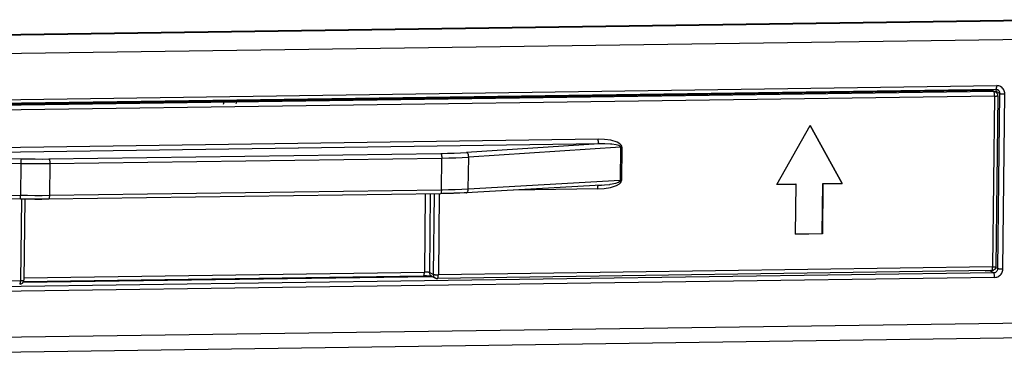
# Model space of a CAD drawing. Units: millimetres. Extents: x 165 to 324, y 347 to 531.
# Drawn here: x 241 to 251, y 379 to 382 of the extents above; entities that cross this region are included whole.
import ezdxf

# ---------------------------------------------------------------- set-up
doc = ezdxf.new("R2010")
doc.units = ezdxf.units.MM

# ---------------------------------------------------------------- blocks, each defined once
blk = doc.blocks.new('660885_00__116', base_point=(2825.72, 4347.62))
at = {"color": 4, "linetype": 'Continuous'}
for p, q in [((3008.49, 4579.55), (2826.68, 4576.97)), ((3008.6, 4578.99), (2826.78, 4576.42)), ((3008.16, 4579.71), (3008.49, 4579.55)), ((3008.6, 4578.99), (3008.36, 4558.62)), ((2961.38, 4573.85), (2873.89, 4572.61)), ((2961.49, 4573.3), (2874, 4572.06)), ((2961.49, 4573.3), (2945.68, 4572.28)), ((2964.04, 4572.9), (2945.95, 4571.73)), ((2962.14, 4573.82), (2961.38, 4573.85)), ((2961.38, 4573.78), (2961.38, 4573.85)), ((2961.39, 4573.71), (2961.38, 4573.78)), ((2961.4, 4573.59), (2961.39, 4573.71)), ((2961.4, 4573.57), (2961.4, 4573.59)), ((2961.41, 4573.48), (2961.4, 4573.57)), ((2961.42, 4573.43), (2961.41, 4573.48)), ((2961.43, 4573.41), (2961.42, 4573.43)), ((2961.49, 4573.3), (2961.43, 4573.41)), ((2962.1, 4573.3), (2961.49, 4573.3)), ((2962.17, 4573.3), (2962.1, 4573.3)), ((2962.89, 4573.73), (2962.14, 4573.82)), ((2962.85, 4573.27), (2962.17, 4573.3)), ((2962.99, 4573.26), (2962.85, 4573.27)), ((2963.62, 4573.5), (2962.89, 4573.73)), ((2963.51, 4573.18), (2962.99, 4573.26)), ((2963.66, 4573.14), (2963.51, 4573.18)), ((2963.97, 4573.3), (2963.62, 4573.5)), ((2963.83, 4573.09), (2963.66, 4573.14)), ((2963.97, 4573.01), (2963.83, 4573.09)), ((2964.12, 4573.14), (2963.97, 4573.3)), ((2964.03, 4572.93), (2963.97, 4573.01)), ((2964.04, 4572.9), (2963.99, 4568.94)), ((2964.04, 4572.91), (2964.03, 4572.93)), ((2964.04, 4572.9), (2964.04, 4572.91)), ((2964.04, 4572.9), (2964.12, 4572.9)), ((2964.18, 4573.03), (2964.12, 4573.14)), ((2964.12, 4572.9), (2964.2, 4572.9)), ((2964.2, 4572.9), (2964.15, 4568.95)), ((2964.19, 4572.97), (2964.18, 4573.03)), ((2964.2, 4572.9), (2964.19, 4572.97)), ((2874, 4572.06), (2892.67, 4571.53)), ((2895.96, 4571.5), (2942.64, 4572.16)), ((2896.06, 4570.95), (2942.75, 4571.61)), ((2942.64, 4572.16), (2943.44, 4572.18)), ((2942.64, 4572.16), (2942.7, 4572.05)), ((2942.7, 4572.05), (2942.71, 4572.03)), ((2942.7, 4567.79), (2942.75, 4571.61)), ((2942.71, 4572.03), (2942.72, 4571.98)), ((2942.72, 4571.98), (2942.73, 4571.89)), ((2942.73, 4571.89), (2942.73, 4571.87)), ((2942.73, 4571.87), (2942.74, 4571.75)), ((2942.74, 4571.75), (2942.75, 4571.68)), ((2942.75, 4571.68), (2942.75, 4571.61)), ((2942.75, 4571.61), (2943.59, 4571.63)), ((2943.44, 4572.18), (2944.22, 4572.2)), ((2943.59, 4571.63), (2944.41, 4571.65)), ((2944.22, 4572.2), (2944.97, 4572.24)), ((2944.41, 4571.65), (2945.19, 4571.69)), ((2944.97, 4572.24), (2945.68, 4572.28)), ((2945.19, 4571.69), (2945.95, 4571.73)), ((2945.75, 4572.25), (2945.68, 4572.28)), ((2945.76, 4572.24), (2945.75, 4572.25)), ((2945.83, 4572.17), (2945.76, 4572.24)), ((2945.84, 4572.15), (2945.83, 4572.17)), ((2945.87, 4572.1), (2945.84, 4572.15)), ((2945.91, 4572.01), (2945.87, 4572.1)), ((2945.9, 4567.9), (2945.95, 4571.73)), ((2945.91, 4571.99), (2945.91, 4572.01)), ((2945.94, 4571.87), (2945.91, 4571.99)), ((2945.94, 4571.8), (2945.94, 4571.87)), ((2945.95, 4571.73), (2945.94, 4571.8)), ((2871.23, 4571.58), (2892.6, 4570.97)), ((2892.6, 4570.97), (2892.55, 4567.15)), ((2892.61, 4571.24), (2892.6, 4571.11)), ((2892.6, 4571.11), (2892.6, 4571.05)), ((2892.6, 4571.05), (2892.6, 4570.97)), ((2892.6, 4570.97), (2893.46, 4570.96)), ((2892.62, 4571.34), (2892.61, 4571.25)), ((2892.61, 4571.25), (2892.61, 4571.24)), ((2892.63, 4571.4), (2892.62, 4571.34)), ((2892.67, 4571.53), (2892.63, 4571.41)), ((2892.63, 4571.41), (2892.63, 4571.4)), ((2892.67, 4571.53), (2893.49, 4571.51)), ((2893.46, 4570.96), (2894.34, 4570.94)), ((2893.49, 4571.51), (2894.32, 4571.5)), ((2894.32, 4571.5), (2895.15, 4571.49)), ((2894.34, 4570.94), (2895.21, 4570.94)), ((2895.15, 4571.49), (2895.96, 4571.5)), ((2895.21, 4570.94), (2896.06, 4570.95)), ((2895.96, 4571.5), (2896.02, 4571.39)), ((2896.02, 4571.39), (2896.03, 4571.37)), ((2896.06, 4570.95), (2896.02, 4567.13)), ((2896.03, 4571.37), (2896.04, 4571.32)), ((2896.04, 4571.32), (2896.05, 4571.23)), ((2896.05, 4571.23), (2896.05, 4571.21)), ((2896.05, 4571.21), (2896.06, 4571.09)), ((2896.06, 4571.09), (2896.06, 4571.01)), ((2896.06, 4571.01), (2896.06, 4570.95)), ((2963.99, 4568.94), (2945.9, 4567.9)), ((2961.32, 4567.92), (2961.34, 4568.18)), ((2961.34, 4568.21), (2961.35, 4568.25)), ((2961.34, 4568.18), (2961.34, 4568.21)), ((2961.35, 4568.25), (2961.37, 4568.31)), ((2961.37, 4568.31), (2961.38, 4568.32)), ((2961.38, 4568.32), (2961.4, 4568.36)), ((2961.75, 4568.38), (2961.78, 4568.38)), ((2961.78, 4568.38), (2962.12, 4568.4)), ((2962.07, 4567.97), (2962.83, 4568.09)), ((2962.12, 4568.4), (2962.75, 4568.47)), ((2962.75, 4568.47), (2962.79, 4568.48)), ((2962.79, 4568.48), (2963.46, 4568.62)), ((2962.83, 4568.09), (2963.56, 4568.33)), ((2963.46, 4568.62), (2963.48, 4568.63)), ((2963.48, 4568.63), (2963.78, 4568.73)), ((2963.56, 4568.33), (2963.91, 4568.55)), ((2963.78, 4568.73), (2963.97, 4568.87)), ((2963.91, 4568.55), (2964.07, 4568.71)), ((2963.97, 4568.87), (2963.99, 4568.91)), ((2964.07, 4568.94), (2963.99, 4568.94)), ((2963.99, 4568.92), (2963.99, 4568.94)), ((2963.99, 4568.91), (2963.99, 4568.92)), ((2964.15, 4568.95), (2964.07, 4568.94)), ((2964.07, 4568.71), (2964.13, 4568.82)), ((2964.13, 4568.82), (2964.15, 4568.88)), ((2964.15, 4568.88), (2964.15, 4568.95)), ((2871.18, 4567.63), (2892.55, 4567.15)), ((2893.42, 4567.13), (2892.55, 4567.15)), ((2892.55, 4567.03), (2892.55, 4567.15)), ((2892.55, 4567.01), (2892.55, 4567.03)), ((2892.56, 4566.88), (2892.55, 4567.01)), ((2894.29, 4567.12), (2893.42, 4567.13)), ((2895.16, 4567.12), (2894.29, 4567.12)), ((2896.02, 4567.13), (2895.16, 4567.12)), ((2896.02, 4567.13), (2896, 4566.87)), ((2942.7, 4567.79), (2896.02, 4567.13)), ((2940.78, 4567.32), (2940.68, 4558.01)), ((2941.38, 4567.33), (2941.27, 4557.96)), ((2941.85, 4567.34), (2941.74, 4557.74)), ((2942.45, 4567.35), (2942.34, 4557.69)), ((2942.62, 4567.36), (2942.6, 4567.35)), ((2942.64, 4567.39), (2942.62, 4567.36)), ((2942.65, 4567.4), (2942.64, 4567.39)), ((2942.67, 4567.46), (2942.65, 4567.4)), ((2942.68, 4567.5), (2942.67, 4567.46)), ((2942.7, 4567.79), (2942.68, 4567.53)), ((2942.68, 4567.53), (2942.68, 4567.5)), ((2943.54, 4567.81), (2942.7, 4567.79)), ((2944.36, 4567.83), (2943.54, 4567.81)), ((2945.15, 4567.86), (2944.36, 4567.83)), ((2945.9, 4567.9), (2945.15, 4567.86)), ((2945.66, 4567.45), (2945.7, 4567.46)), ((2945.7, 4567.46), (2945.76, 4567.5)), ((2945.76, 4567.5), (2945.77, 4567.51)), ((2945.77, 4567.51), (2945.82, 4567.57)), ((2945.82, 4567.57), (2945.84, 4567.62)), ((2945.84, 4567.62), (2945.85, 4567.64)), ((2945.85, 4567.64), (2945.89, 4567.77)), ((2945.89, 4567.78), (2945.9, 4567.9)), ((2945.89, 4567.77), (2945.89, 4567.78)), ((2961.32, 4567.92), (2951.34, 4567.78)), ((2961.32, 4567.92), (2962.07, 4567.97)), ((2892.56, 4566.86), (2892.56, 4566.88)), ((2892.57, 4566.81), (2892.56, 4566.86)), ((2892.58, 4566.76), (2892.57, 4566.81)), ((2892.69, 4566.7), (2892.57, 4556.98)), ((2892.58, 4566.75), (2892.58, 4566.76)), ((2892.59, 4566.71), (2892.58, 4566.75)), ((2892.6, 4566.7), (2892.59, 4566.71)), ((2895.94, 4566.69), (2895.92, 4566.69)), ((2895.96, 4566.73), (2895.94, 4566.69)), ((2895.97, 4566.74), (2895.96, 4566.73)), ((2895.98, 4566.8), (2895.97, 4566.74)), ((2895.99, 4566.84), (2895.98, 4566.8)), ((2896, 4566.87), (2895.99, 4566.84)), ((2892.97, 4557.33), (2940.68, 4558.01)), ((2941.74, 4557.74), (2941.27, 4557.96)), ((3008.36, 4558.62), (2942.34, 4557.69)), ((2892.57, 4556.98), (2826.55, 4556.05))]:
    blk.add_line(p, q, dxfattribs=at)
at = {"color": 7, "linetype": 'Continuous'}
for p, q in [((2918.3, 4578.44), (3008.16, 4579.71)), ((3008.38, 4579.66), (3008.71, 4579.5)), ((3008.84, 4579.39), (3008.71, 4579.5)), ((3008.99, 4579.04), (3008.75, 4558.67)), ((3008.91, 4579.29), (3008.84, 4579.39)), ((3008.96, 4579.21), (3008.91, 4579.29)), ((3008.97, 4579.17), (3008.96, 4579.21)), ((3008.97, 4579.1), (3008.97, 4579.17)), ((3008.98, 4579.06), (3008.97, 4579.1)), ((3008.99, 4579.04), (3008.98, 4579.06)), ((2826.34, 4577.14), (2918.3, 4578.44)), ((2982.65, 4568.47), (2986.63, 4575.48)), ((2990.42, 4568.59), (2986.62, 4575.47)), ((2986.63, 4575.48), (2990.45, 4568.58)), ((2961.75, 4568.38), (2945.66, 4567.45)), ((2961.42, 4568.37), (2961.49, 4568.36)), ((2961.49, 4568.36), (2961.59, 4568.36)), ((2961.59, 4568.36), (2961.75, 4568.38)), ((2982.65, 4568.48), (2984.91, 4568.51)), ((2984.94, 4568.5), (2982.65, 4568.47)), ((2984.87, 4562.54), (2984.94, 4568.5)), ((2984.94, 4568.5), (2984.91, 4568.51)), ((2988.06, 4562.6), (2988.13, 4568.56)), ((2988.15, 4568.55), (2988.09, 4562.59)), ((2988.13, 4568.56), (2990.42, 4568.59)), ((2988.15, 4568.55), (2988.13, 4568.56)), ((2990.45, 4568.58), (2988.15, 4568.55)), ((2990.45, 4568.58), (2990.42, 4568.59)), ((2892.6, 4566.7), (2873.87, 4567.12)), ((2942.6, 4567.35), (2895.92, 4566.69)), ((2942.63, 4567.35), (2942.59, 4567.35)), ((2942.63, 4567.35), (2942.6, 4567.35)), ((2942.85, 4567.37), (2942.63, 4567.35)), ((2943.38, 4567.37), (2942.63, 4567.35)), ((2943.52, 4567.39), (2942.85, 4567.37)), ((2944.16, 4567.39), (2943.38, 4567.37)), ((2944.18, 4567.41), (2943.52, 4567.39)), ((2944.91, 4567.42), (2944.16, 4567.39)), ((2944.82, 4567.43), (2944.18, 4567.41)), ((2945.42, 4567.46), (2944.82, 4567.43)), ((2945.63, 4567.46), (2944.91, 4567.42)), ((2945.63, 4567.46), (2945.42, 4567.46)), ((2945.66, 4567.45), (2945.63, 4567.46)), ((2892.64, 4566.7), (2892.6, 4566.7)), ((2892.64, 4566.7), (2892.6, 4566.7)), ((2892.85, 4566.72), (2892.64, 4566.7)), ((2893.43, 4566.69), (2892.64, 4566.7)), ((2893.55, 4566.7), (2892.85, 4566.72)), ((2893.07, 4566.7), (2892.96, 4557.03)), ((2894.26, 4566.68), (2893.43, 4566.69)), ((2894.27, 4566.7), (2893.55, 4566.7)), ((2895.09, 4566.68), (2894.26, 4566.68)), ((2894.98, 4566.7), (2894.27, 4566.7)), ((2895.67, 4566.7), (2894.98, 4566.7)), ((2895.88, 4566.69), (2895.09, 4566.68)), ((2895.88, 4566.69), (2895.67, 4566.7)), ((2895.92, 4566.69), (2895.88, 4566.69)), ((2895.9, 4566.69), (2895.88, 4566.69)), ((2984.87, 4562.55), (2988.06, 4562.6)), ((2988.09, 4562.59), (2984.87, 4562.54)), ((2988.09, 4562.59), (2988.06, 4562.6)), ((2892.93, 4556.89), (2940.57, 4557.56)), ((2940.94, 4557.56), (2940.57, 4557.56)), ((2941.28, 4557.54), (2940.94, 4557.56)), ((2941.47, 4557.52), (2941.28, 4557.54)), ((2941.52, 4557.52), (2941.47, 4557.52)), ((2941.54, 4557.52), (2941.52, 4557.52)), ((2941.54, 4557.52), (2942.01, 4557.29)), ((2941.61, 4557.51), (2941.54, 4557.52)), ((2941.54, 4557.52), (2941.56, 4557.51)), ((2941.56, 4557.51), (2941.61, 4557.51)), ((3008.26, 4558.18), (2942.23, 4557.24)), ((3008.28, 4558.18), (3008.26, 4558.18)), ((3008.33, 4558.19), (3008.28, 4558.18)), ((3008.43, 4558.21), (3008.33, 4558.19)), ((3008.52, 4558.27), (3008.43, 4558.21)), ((3008.6, 4558.32), (3008.52, 4558.27)), ((3008.7, 4558.48), (3008.6, 4558.32)), ((3008.72, 4558.54), (3008.7, 4558.48)), ((3008.75, 4558.67), (3008.72, 4558.54)), ((2892.47, 4556.54), (2892.54, 4556.56)), ((2892.54, 4556.56), (2892.66, 4556.59)), ((2892.66, 4556.59), (2892.81, 4556.69)), ((2892.81, 4556.69), (2892.92, 4556.85)), ((2892.92, 4556.85), (2892.94, 4556.95)), ((2892.94, 4556.95), (2892.96, 4557.03)), ((2942.01, 4557.29), (2942.19, 4557.26)), ((2942.19, 4557.26), (2942.23, 4557.24))]:
    blk.add_line(p, q, dxfattribs=at)
for points in [[(3008.38, 4579.66), (3008.27, 4579.7), (3008.16, 4579.71)], [(2942.03, 4557.28), (2942.12, 4557.25), (2942.22, 4557.25)]]:
    blk.add_spline(points, degree=3, dxfattribs=at)
at = {"color": 4, "linetype": 'Continuous'}
for points in [[(3008.6, 4578.99), (3008.6, 4579.12), (3008.59, 4579.25), (3008.57, 4579.36), (3008.55, 4579.45), (3008.52, 4579.51), (3008.49, 4579.55)], [(3008.71, 4579.5), (3008.6, 4579.53), (3008.49, 4579.55)], [(3008.6, 4578.99), (3008.75, 4579), (3008.88, 4579.01), (3008.94, 4579.02), (3008.97, 4579.03), (3008.99, 4579.04)], [(2940.57, 4557.56), (2940.6, 4557.58), (2940.62, 4557.62), (2940.64, 4557.69), (2940.66, 4557.78), (2940.67, 4557.89), (2940.68, 4558.01)], [(2941.27, 4557.96), (2941.23, 4557.97), (2941.15, 4557.99), (2941.05, 4558), (2940.93, 4558), (2940.81, 4558.01), (2940.68, 4558.01)], [(2941.27, 4557.96), (2941.29, 4557.82), (2941.35, 4557.7), (2941.43, 4557.59), (2941.54, 4557.52)], [(2941.74, 4557.74), (2941.78, 4557.72), (2941.86, 4557.71), (2941.96, 4557.7), (2942.08, 4557.69), (2942.21, 4557.69), (2942.34, 4557.69)], [(2941.74, 4557.74), (2941.76, 4557.6), (2941.81, 4557.47), (2941.9, 4557.37), (2942.01, 4557.29)], [(2942.23, 4557.24), (2942.26, 4557.26), (2942.28, 4557.3), (2942.3, 4557.37), (2942.32, 4557.46), (2942.33, 4557.57), (2942.34, 4557.69)], [(3008.26, 4558.18), (3008.29, 4558.19), (3008.31, 4558.24), (3008.33, 4558.31), (3008.35, 4558.4), (3008.36, 4558.5), (3008.36, 4558.62)], [(3008.36, 4558.62), (3008.52, 4558.63), (3008.64, 4558.64), (3008.7, 4558.65), (3008.74, 4558.66), (3008.75, 4558.67)], [(2892.47, 4556.54), (2892.5, 4556.55), (2892.52, 4556.6), (2892.54, 4556.67), (2892.56, 4556.76), (2892.57, 4556.86), (2892.57, 4556.98)], [(2892.57, 4556.98), (2892.73, 4556.99), (2892.85, 4557), (2892.91, 4557.01), (2892.95, 4557.02), (2892.96, 4557.03)]]:
    blk.add_spline(points, degree=3, dxfattribs=at)
blk = doc.blocks.new('660886_00__118', base_point=(2817.76, 4547.45))
at = {"color": 7, "linetype": 'Continuous'}
for p, q in [((2820.12, 4585.36), (3014.12, 4588.11)), ((3008.75, 4579.79), (2918.32, 4578.52)), ((3008.69, 4579.79), (3008.74, 4579.72)), ((3008.79, 4579.8), (3008.75, 4579.79)), ((3008.75, 4579.79), (3008.92, 4579.76)), ((3008.95, 4579.74), (3008.79, 4579.8)), ((2942.35, 4578.85), (2942.34, 4578.78)), ((2947.83, 4578.93), (2947.97, 4578.86)), ((2948.19, 4578.86), (2948.2, 4578.94)), ((3000.84, 4579.68), (3000.83, 4579.61)), ((3005.68, 4579.75), (3005.68, 4579.68)), ((3007.8, 4579.78), (3007.8, 4579.71)), ((3008.74, 4579.72), (3008.78, 4579.53)), ((3008.77, 4579.45), (3008.78, 4579.53)), ((2918.32, 4578.52), (2826.45, 4577.21)), ((2916.04, 4578.41), (2915.89, 4578.48)), ((2916.74, 4578.05), (2916.86, 4578.49)), ((2918.32, 4578.52), (2918.2, 4578.07)), ((3007.52, 4558.17), (3007.55, 4558.15)), ((3007.55, 4558.17), (3007.55, 4558.15)), ((3008.04, 4558.16), (3007.55, 4558.15)), ((3008.12, 4558.18), (3008.04, 4558.16)), ((2892.89, 4556.82), (2941.57, 4557.5)), ((2819.91, 4547.49), (3013.91, 4550.24))]:
    blk.add_line(p, q, dxfattribs=at)
at = {"color": 4, "linetype": 'Continuous'}
for p, q in [((3014.35, 4588), (2820.34, 4585.25)), ((3014.77, 4585.79), (2820.77, 4583.04)), ((2826.55, 4577.65), (3008.86, 4580.24)), ((3009.22, 4579.31), (3008.78, 4579.53)), ((3008.98, 4558.44), (3009.22, 4579.31)), ((3009.58, 4558.39), (3009.82, 4579.26)), ((3008.49, 4557.94), (2826.18, 4555.35)), ((3008.49, 4557.94), (3008.04, 4558.16)), ((3008.98, 4558.44), (3008.72, 4558.57)), ((3008.59, 4557.38), (2826.29, 4554.8)), ((2820.38, 4549.25), (3014.38, 4552))]:
    blk.add_line(p, q, dxfattribs=at)
for points in [[(3008.75, 4579.79), (3008.78, 4579.81), (3008.8, 4579.85), (3008.82, 4579.92), (3008.84, 4580.01), (3008.85, 4580.12), (3008.86, 4580.24)], [(3009.82, 4579.26), (3009.79, 4579.51), (3009.69, 4579.75), (3009.54, 4579.96), (3009.34, 4580.11), (3009.11, 4580.21), (3008.86, 4580.24)], [(3009.22, 4579.31), (3009.21, 4579.4), (3009.19, 4579.5), (3009.14, 4579.58), (3009.08, 4579.66)], [(3009.22, 4579.31), (3009.27, 4579.29), (3009.34, 4579.28), (3009.44, 4579.27), (3009.56, 4579.26), (3009.69, 4579.26), (3009.82, 4579.26)], [(3008.49, 4557.94), (3008.61, 4557.96), (3008.73, 4558.01), (3008.83, 4558.09), (3008.91, 4558.19), (3008.96, 4558.31), (3008.98, 4558.44)], [(3008.59, 4557.38), (3008.59, 4557.51), (3008.58, 4557.64), (3008.56, 4557.75), (3008.54, 4557.84), (3008.52, 4557.91), (3008.49, 4557.94)], [(3008.59, 4557.38), (3008.85, 4557.42), (3009.08, 4557.52), (3009.29, 4557.68), (3009.44, 4557.89), (3009.54, 4558.13), (3009.58, 4558.39)], [(3008.98, 4558.44), (3009.03, 4558.43), (3009.1, 4558.41), (3009.2, 4558.4), (3009.32, 4558.4), (3009.45, 4558.39), (3009.58, 4558.39)]]:
    blk.add_spline(points, degree=3, dxfattribs=at)
at = {"color": 7, "linetype": 'Continuous'}
blk.add_spline([(3009.08, 4579.66), (3009.01, 4579.72), (3008.92, 4579.76)], degree=3, dxfattribs=at)
blk = doc.blocks.new('781565_85__120', base_point=(2801.9, 4320.42))
for name, p in [('660886_00__118', (2817.76, 4547.45)), ('660885_00__116', (2825.72, 4347.62))]:
    blk.add_blockref(name, p)
blk = doc.blocks.new('SDH_30__127', base_point=(2679.53, 4320.42))
blk.add_blockref('781565_85__120', (2801.9, 4320.42))
blk = doc.blocks.new('Gen1', base_point=(2928, 4644))
blk.add_blockref('SDH_30__127', (2679.53, 4320.42))

msp = doc.modelspace()

# ---------------------------------------------------------------- block references
at = {"xscale": 0.08333333333333333, "yscale": 0.08333333333333333, "zscale": 0.08333333333333333}
msp.add_blockref('Gen1', (244, 387), dxfattribs=at)

doc.saveas('drawing.dxf')
